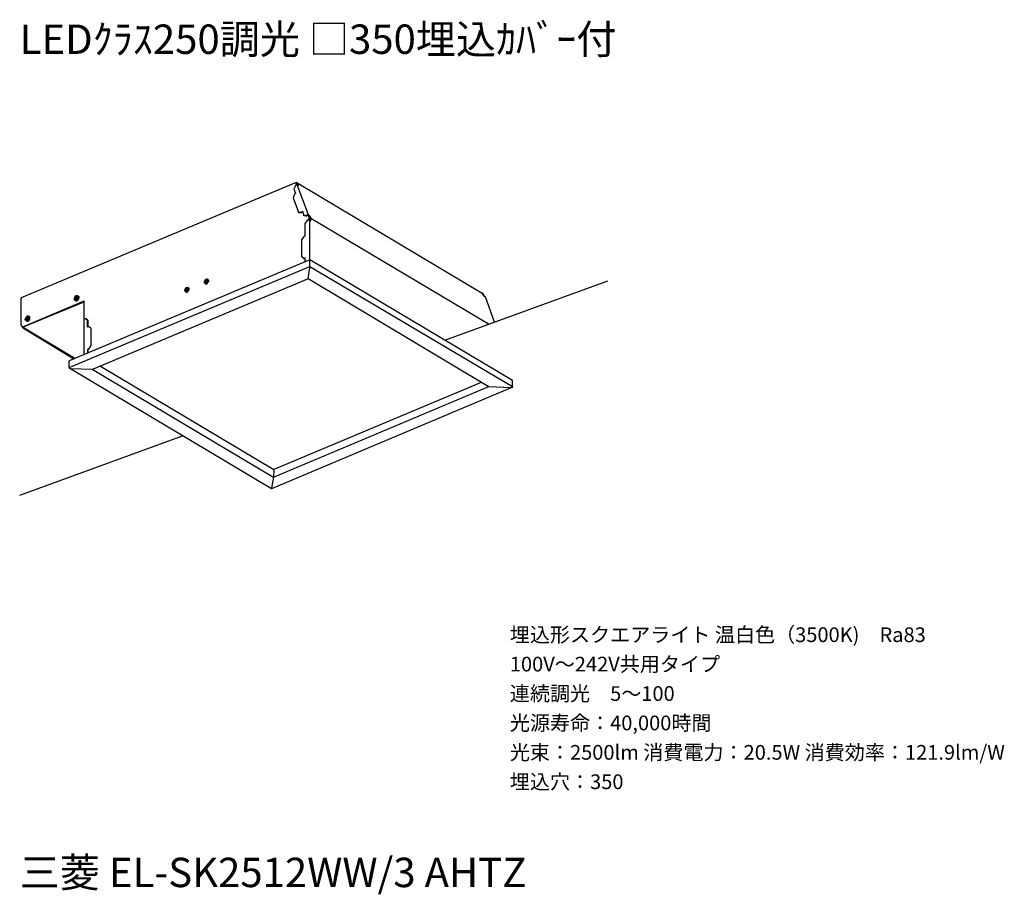
# Model space of a CAD drawing. Extents: x 0 to 100, y 9 to 98.
import ezdxf

# ---------------------------------------------------------------- set-up
doc = ezdxf.new("R2010")
doc.units = 0
doc.header["$MEASUREMENT"] = 0
doc.layers.get('0').update_dxf_attribs({"linetype": 'CONTINUOUS'})
doc.styles.get("Standard").update_dxf_attribs({"font": 'txt', "bigfont": 'BIGFONT.SHX'})

msp = doc.modelspace()

# ---------------------------------------------------------------- linework, layer by layer
for p, q in [((28.218, 81.879), (0.134, 70.129)), ((28.122, 81.545), (27.979, 81.21)), ((28.122, 81.545), (28.218, 81.64)), ((28.17, 81.879), (28.218, 81.879)), ((28.17, 81.831), (28.17, 81.879)), ((28.218, 81.831), (28.17, 81.831)), ((28.218, 81.879), (28.266, 81.879)), ((28.266, 81.64), (28.218, 81.831)), ((28.266, 81.64), (28.218, 81.64)), ((28.313, 81.831), (28.266, 81.831)), ((28.266, 81.831), (28.313, 81.783)), ((28.266, 81.831), (28.313, 81.64)), ((28.313, 81.64), (28.266, 81.64)), ((28.313, 81.879), (28.313, 81.831)), ((28.361, 81.831), (28.313, 81.879)), ((29.459, 78.583), (28.313, 81.64)), ((28.456, 81.545), (28.313, 81.64)), ((28.456, 81.545), (28.361, 81.831)), ((28.361, 81.831), (47.179, 70.608)), ((28.027, 80.685), (27.884, 80.303)), ((27.979, 81.21), (28.122, 80.78)), ((28.027, 80.685), (28.122, 80.78)), ((27.884, 80.303), (28.456, 78.87)), ((28.695, 78.822), (28.456, 78.87)), ((28.456, 78.822), (28.456, 78.87)), ((28.456, 78.822), (28.744, 78.822)), ((28.695, 78.822), (28.838, 78.966)), ((28.695, 78.822), (28.744, 78.822)), ((28.838, 78.87), (28.744, 78.822)), ((28.838, 78.966), (28.981, 78.536)), ((28.981, 78.488), (28.981, 78.536)), ((28.981, 78.536), (29.221, 78.488)), ((29.269, 78.488), (28.981, 78.488)), ((29.364, 78.583), (29.221, 78.488)), ((29.221, 78.488), (29.269, 78.488)), ((29.269, 78.488), (29.364, 78.536)), ((29.412, 78.583), (29.364, 78.583)), ((29.364, 78.536), (29.412, 78.536)), ((29.459, 78.583), (29.412, 78.583)), ((29.459, 78.536), (29.412, 78.536)), ((29.507, 78.345), (29.412, 78.536)), ((29.459, 78.583), (29.603, 78.488)), ((29.459, 78.536), (29.555, 78.488)), ((29.459, 78.536), (29.555, 78.345)), ((29.555, 78.488), (29.603, 78.488)), ((29.65, 78.249), (29.555, 78.488)), ((29.603, 78.488), (29.698, 78.249)), ((29.316, 78.011), (29.124, 77.725)), ((29.124, 76.434), (29.124, 77.725)), ((29.412, 78.059), (29.316, 78.011)), ((29.412, 78.059), (29.507, 78.059)), ((29.507, 78.345), (29.603, 78.249)), ((29.507, 78.345), (29.507, 78.059)), ((29.555, 78.345), (29.507, 78.345)), ((29.507, 78.059), (29.555, 78.059)), ((29.555, 78.345), (29.555, 78.059)), ((29.603, 78.202), (29.555, 78.202)), ((29.555, 78.059), (29.603, 78.059)), ((29.555, 78.059), (29.555, 73.951)), ((29.555, 78.059), (29.698, 77.963)), ((29.603, 78.059), (29.603, 78.202)), ((29.603, 78.202), (29.603, 78.154)), ((29.603, 78.154), (29.65, 78.154)), ((29.65, 77.963), (29.65, 78.249)), ((29.698, 77.963), (29.698, 78.249)), ((29.698, 78.249), (47.886, 67.429)), ((28.981, 76.386), (28.79, 76.051)), ((28.981, 76.386), (29.124, 76.434)), ((28.79, 74.285), (28.79, 76.051)), ((29.603, 73.999), (5.054, 63.683)), ((5.054, 63.014), (29.603, 73.329)), ((28.981, 74.142), (28.79, 74.285)), ((29.124, 74.189), (28.981, 74.142)), ((28.981, 74.142), (28.981, 74.094)), ((28.981, 74.094), (29.124, 74.142)), ((29.124, 73.76), (29.124, 74.189)), ((29.603, 73.329), (29.603, 73.999)), ((50.283, 61.675), (29.603, 73.999)), ((29.603, 73.329), (29.603, 73.186)), ((29.603, 73.329), (50.283, 61.055)), ((29.412, 72.04), (29.603, 73.186)), ((29.412, 72.04), (7.489, 62.823)), ((18.856, 71.849), (18.904, 71.849)), ((18.856, 71.611), (18.856, 71.849)), ((18.904, 71.802), (18.856, 71.706)), ((18.856, 71.706), (18.904, 71.706)), ((18.904, 71.611), (18.856, 71.611)), ((18.953, 71.945), (18.904, 71.849)), ((18.904, 71.945), (18.953, 71.945)), ((18.904, 71.849), (18.904, 71.945)), ((18.904, 71.849), (18.904, 71.802)), ((18.904, 71.706), (18.904, 71.657)), ((18.904, 71.657), (18.999, 71.657)), ((18.904, 71.563), (18.904, 71.611)), ((18.904, 71.563), (18.953, 71.563)), ((18.904, 71.563), (19.096, 71.563)), ((18.999, 71.992), (18.953, 71.945)), ((18.953, 71.992), (18.999, 71.992)), ((18.953, 71.945), (18.953, 71.992)), ((18.953, 71.849), (18.999, 71.897)), ((18.953, 71.849), (18.999, 71.849)), ((18.953, 71.706), (18.953, 71.849)), ((18.953, 71.706), (18.999, 71.706)), ((18.953, 71.563), (18.953, 71.515)), ((18.953, 71.515), (18.999, 71.515)), ((19.096, 71.992), (18.999, 71.992)), ((18.999, 71.992), (19.047, 71.992)), ((18.999, 71.897), (19.047, 71.897)), ((18.999, 71.849), (18.999, 71.897)), ((18.999, 71.897), (19.096, 71.897)), ((18.999, 71.754), (19.047, 71.754)), ((18.999, 71.706), (18.999, 71.754)), ((19.047, 71.706), (18.999, 71.706)), ((18.999, 71.657), (19.047, 71.657)), ((18.999, 71.515), (19.096, 71.563)), ((19.047, 71.992), (19.096, 72.04)), ((19.047, 71.897), (19.096, 71.849)), ((19.047, 71.754), (19.096, 71.802)), ((19.047, 71.754), (19.047, 71.706)), ((19.047, 71.657), (19.096, 71.706)), ((19.096, 72.04), (19.144, 72.04)), ((19.144, 71.945), (19.096, 71.992)), ((19.096, 71.897), (19.096, 71.802)), ((19.096, 71.802), (19.096, 71.849)), ((19.096, 71.706), (19.144, 71.754)), ((19.096, 71.563), (19.144, 71.657)), ((19.096, 71.563), (19.144, 71.563)), ((19.144, 72.04), (19.144, 71.992)), ((19.144, 71.992), (19.191, 71.992)), ((19.144, 71.754), (19.144, 71.945)), ((19.144, 71.657), (19.191, 71.706)), ((19.144, 71.657), (19.239, 71.706)), ((19.144, 71.563), (19.144, 71.657)), ((19.239, 71.992), (19.191, 71.992)), ((19.191, 71.706), (19.239, 71.754)), ((19.239, 71.754), (19.239, 71.992)), ((19.239, 71.945), (19.239, 71.992)), ((19.287, 71.849), (19.239, 71.945)), ((19.239, 71.754), (19.287, 71.802)), ((19.239, 71.706), (19.239, 71.754)), ((19.287, 71.802), (19.287, 71.849)), ((47.8, 61.055), (29.412, 72.04)), ((43.38, 65.789), (60, 71.838)), ((5.722, 70.32), (5.674, 70.274)), ((5.771, 70.32), (5.722, 70.32)), ((5.722, 70.32), (5.817, 70.32)), ((5.722, 70.274), (5.722, 70.32)), ((5.914, 70.32), (5.771, 70.32)), ((5.817, 70.32), (5.865, 70.32)), ((5.865, 70.32), (5.914, 70.32)), ((5.914, 70.32), (6.009, 70.274)), ((5.962, 70.274), (5.914, 70.32)), ((16.85, 70.942), (16.899, 70.989)), ((16.85, 70.798), (16.85, 70.942)), ((16.899, 70.798), (16.85, 70.798)), ((16.947, 71.085), (16.899, 71.037)), ((16.899, 71.085), (16.947, 71.085)), ((16.899, 70.989), (16.899, 71.085)), ((16.899, 71.037), (16.899, 70.798)), ((16.899, 70.798), (16.947, 70.798)), ((16.899, 70.751), (16.899, 70.798)), ((16.947, 70.703), (16.899, 70.751)), ((16.947, 71.132), (16.994, 71.18)), ((16.994, 71.132), (16.947, 71.085)), ((16.947, 71.085), (16.947, 71.132)), ((16.947, 71.037), (16.994, 71.037)), ((16.947, 70.894), (16.947, 71.037)), ((16.947, 70.942), (16.994, 70.989)), ((16.947, 70.894), (16.947, 70.942)), ((16.994, 70.894), (16.947, 70.894)), ((16.947, 70.798), (17.042, 70.798)), ((16.947, 70.703), (17.042, 70.703)), ((16.947, 70.703), (17.09, 70.703)), ((16.994, 71.18), (17.042, 71.18)), ((17.042, 71.132), (16.994, 71.132)), ((16.994, 71.037), (17.042, 71.037)), ((16.994, 70.989), (16.994, 71.037)), ((16.994, 70.894), (17.042, 70.894)), ((17.09, 71.18), (17.042, 71.132)), ((17.042, 71.18), (17.09, 71.18)), ((17.042, 71.085), (17.09, 71.037)), ((17.042, 71.037), (17.042, 71.085)), ((17.042, 71.037), (17.09, 71.037)), ((17.042, 70.942), (17.09, 70.942)), ((17.042, 70.894), (17.042, 70.942)), ((17.09, 70.894), (17.042, 70.894)), ((17.042, 70.798), (17.09, 70.846)), ((17.042, 70.703), (17.09, 70.751)), ((17.09, 71.132), (17.09, 71.18)), ((17.09, 71.18), (17.137, 71.18)), ((17.137, 71.085), (17.09, 71.132)), ((17.09, 70.942), (17.09, 71.037)), ((17.09, 71.037), (17.09, 70.894)), ((17.09, 70.894), (17.137, 70.894)), ((17.09, 70.846), (17.09, 70.894)), ((17.09, 70.751), (17.137, 70.751)), ((17.09, 70.703), (17.137, 70.751)), ((17.137, 71.18), (17.185, 71.18)), ((17.185, 71.085), (17.137, 71.085)), ((17.137, 70.894), (17.185, 70.942)), ((17.137, 70.751), (17.185, 70.798)), ((17.233, 71.18), (17.185, 71.18)), ((17.233, 71.132), (17.185, 71.18)), ((17.185, 70.942), (17.185, 71.085)), ((17.185, 70.798), (17.233, 70.846)), ((17.233, 71.132), (17.233, 71.18)), ((17.233, 71.085), (17.233, 71.132)), ((17.281, 71.085), (17.233, 71.132)), ((17.281, 71.037), (17.233, 71.085)), ((17.233, 70.989), (17.281, 71.037)), ((17.233, 70.846), (17.233, 70.989)), ((17.233, 70.894), (17.281, 70.942)), ((17.233, 70.846), (17.233, 70.894)), ((17.281, 70.942), (17.281, 71.085)), ((47.226, 70.608), (47.179, 70.608)), ((47.322, 70.32), (47.226, 70.608)), ((47.226, 70.56), (47.274, 70.56)), ((47.226, 70.511), (47.274, 70.463)), ((47.274, 70.56), (47.274, 70.511)), ((47.274, 70.511), (47.322, 70.463)), ((47.274, 70.417), (47.322, 70.463)), ((47.274, 70.463), (47.322, 70.463)), ((47.322, 70.463), (47.371, 70.274)), ((47.322, 70.463), (47.322, 70.417)), ((47.371, 70.274), (47.322, 70.417)), ((47.466, 70.226), (47.322, 70.32)), ((0.134, 70.129), (0.134, 70.082)), ((0.134, 67.312), (0.134, 70.082)), ((0.277, 67.121), (6.582, 69.7)), ((0.326, 67.169), (6.582, 69.795)), ((6.582, 69.748), (0.374, 67.169)), ((5.626, 70.226), (5.579, 70.129)), ((5.674, 70.082), (5.579, 70.129)), ((5.579, 70.129), (5.674, 70.129)), ((5.579, 70.034), (5.579, 70.129)), ((5.579, 70.129), (5.579, 69.94)), ((5.579, 69.891), (5.579, 70.129)), ((5.626, 70.082), (5.579, 70.034)), ((5.579, 69.94), (5.626, 69.891)), ((5.626, 69.891), (5.579, 69.891)), ((5.674, 70.274), (5.626, 70.226)), ((5.674, 70.082), (5.626, 70.082)), ((5.626, 69.891), (5.674, 69.843)), ((5.674, 70.226), (5.722, 70.274)), ((5.674, 70.274), (5.722, 70.274)), ((5.771, 70.129), (5.674, 70.226)), ((5.674, 70.226), (5.674, 70.129)), ((5.674, 70.129), (5.722, 70.082)), ((5.771, 69.986), (5.674, 70.082)), ((5.674, 70.082), (5.722, 70.082)), ((5.674, 69.986), (5.674, 70.082)), ((5.722, 69.94), (5.674, 69.986)), ((5.722, 69.843), (5.674, 69.843)), ((5.674, 69.843), (5.817, 69.843)), ((5.722, 70.226), (5.722, 70.274)), ((5.771, 70.274), (5.722, 70.226)), ((5.722, 70.274), (5.771, 70.274)), ((5.771, 70.226), (5.722, 70.226)), ((5.722, 70.082), (5.771, 70.034)), ((5.722, 70.082), (5.771, 70.082)), ((5.722, 69.986), (5.722, 69.94)), ((5.771, 69.986), (5.722, 69.986)), ((5.722, 69.843), (5.771, 69.891)), ((5.722, 69.843), (5.722, 69.795)), ((5.722, 69.795), (5.817, 69.795)), ((5.865, 70.129), (5.771, 70.226)), ((5.771, 70.226), (5.771, 70.129)), ((5.817, 70.226), (5.771, 70.226)), ((5.771, 70.129), (5.817, 70.129)), ((5.771, 70.082), (5.771, 70.129)), ((5.771, 70.034), (5.771, 69.986)), ((5.771, 69.891), (5.817, 69.94)), ((5.817, 70.226), (5.865, 70.129)), ((5.817, 70.226), (5.865, 70.226)), ((5.865, 70.129), (5.817, 70.129)), ((5.817, 69.843), (5.865, 69.94)), ((5.817, 69.94), (5.865, 69.94)), ((5.817, 69.795), (5.865, 69.843)), ((5.865, 70.226), (5.865, 70.129)), ((5.865, 69.94), (5.962, 69.986)), ((5.865, 69.94), (5.914, 69.986)), ((5.865, 69.843), (5.914, 69.843)), ((5.914, 69.986), (5.962, 70.082)), ((5.914, 69.843), (5.962, 69.94)), ((6.009, 70.226), (5.962, 70.274)), ((5.962, 70.082), (5.962, 70.274)), ((5.962, 70.082), (6.009, 70.129)), ((5.962, 69.986), (5.962, 70.082)), ((5.962, 69.94), (6.009, 69.986)), ((6.057, 70.226), (6.009, 70.274)), ((6.009, 70.129), (6.009, 70.226)), ((6.009, 70.034), (6.057, 70.082)), ((6.009, 69.986), (6.009, 70.034)), ((6.057, 70.082), (6.057, 70.226)), ((6.582, 67.932), (6.582, 69.795)), ((47.514, 70.226), (47.466, 70.226)), ((48.445, 67.633), (47.514, 70.226)), ((0.326, 67.169), (0.134, 67.312)), ((0.612, 68.077), (0.563, 67.98)), ((0.563, 67.98), (0.612, 67.98)), ((0.563, 67.838), (0.563, 67.98)), ((0.563, 67.98), (0.563, 67.886)), ((0.563, 67.886), (0.612, 67.838)), ((0.612, 67.838), (0.563, 67.838)), ((0.66, 68.123), (0.612, 68.077)), ((0.612, 68.077), (0.66, 68.077)), ((0.612, 67.98), (0.612, 68.077)), ((0.612, 67.98), (0.66, 68.029)), ((0.66, 67.98), (0.612, 67.98)), ((0.66, 67.98), (0.612, 67.932)), ((0.612, 67.932), (0.612, 67.98)), ((0.612, 67.789), (0.612, 67.838)), ((0.612, 67.838), (0.66, 67.789)), ((0.66, 67.789), (0.612, 67.789)), ((0.66, 68.123), (0.708, 68.172)), ((0.66, 68.077), (0.66, 68.123)), ((0.66, 68.077), (0.755, 67.98)), ((0.708, 68.077), (0.66, 68.077)), ((0.66, 68.029), (0.66, 68.077)), ((0.66, 67.98), (0.708, 67.98)), ((0.708, 67.742), (0.66, 67.789)), ((0.66, 67.789), (0.708, 67.789)), ((0.708, 68.22), (0.755, 68.22)), ((0.708, 68.172), (0.708, 68.22)), ((0.708, 68.172), (0.755, 68.123)), ((0.708, 68.123), (0.708, 68.172)), ((0.708, 68.172), (0.755, 68.172)), ((0.803, 68.077), (0.708, 68.123)), ((0.708, 68.123), (0.708, 68.077)), ((0.755, 67.932), (0.708, 67.98)), ((0.755, 67.98), (0.708, 67.98)), ((0.708, 67.98), (0.708, 67.932)), ((0.708, 67.932), (0.755, 67.932)), ((0.708, 67.838), (0.708, 67.932)), ((0.755, 67.886), (0.708, 67.838)), ((0.708, 67.742), (0.755, 67.789)), ((0.708, 67.789), (0.755, 67.789)), ((0.708, 67.742), (0.851, 67.742)), ((0.755, 68.266), (0.851, 68.266)), ((0.755, 68.22), (0.755, 68.266)), ((0.851, 68.266), (0.755, 68.22)), ((0.755, 68.172), (0.755, 68.22)), ((0.755, 68.22), (0.755, 68.123)), ((0.851, 68.077), (0.755, 68.123)), ((0.803, 68.123), (0.755, 68.123)), ((0.755, 68.029), (0.803, 68.029)), ((0.755, 67.98), (0.755, 68.029)), ((0.755, 67.98), (0.755, 67.886)), ((0.755, 67.789), (0.851, 67.838)), ((0.755, 67.789), (0.851, 67.789)), ((0.803, 68.123), (0.898, 68.077)), ((0.803, 68.123), (0.898, 68.123)), ((0.851, 68.077), (0.803, 68.029)), ((0.803, 68.029), (0.803, 68.077)), ((0.851, 68.266), (0.898, 68.266)), ((0.898, 68.077), (0.851, 68.077)), ((0.851, 67.789), (0.898, 67.838)), ((0.851, 67.838), (0.898, 67.838)), ((0.851, 67.742), (0.898, 67.789)), ((0.898, 68.266), (0.946, 68.22)), ((0.898, 68.22), (0.898, 68.266)), ((0.946, 68.22), (0.898, 68.22)), ((0.898, 68.123), (0.898, 68.077)), ((0.898, 67.932), (0.946, 67.98)), ((0.898, 67.838), (0.946, 67.932)), ((0.898, 67.838), (0.898, 67.932)), ((0.898, 67.789), (0.994, 67.838)), ((0.946, 68.22), (0.994, 68.22)), ((0.994, 68.123), (0.946, 68.22)), ((0.946, 67.98), (0.994, 68.029)), ((0.946, 67.932), (0.994, 67.98)), ((0.994, 67.98), (0.994, 68.22)), ((1.042, 68.172), (0.994, 68.22)), ((0.994, 68.029), (0.994, 68.123)), ((0.994, 67.886), (1.042, 67.932)), ((0.994, 67.838), (0.994, 67.886)), ((1.042, 67.932), (1.042, 68.172)), ((6.677, 67.98), (6.582, 67.932)), ((6.582, 64.303), (6.582, 67.932)), ((6.582, 64.351), (6.582, 67.932)), ((6.773, 67.98), (6.677, 67.98)), ((6.917, 67.838), (6.677, 67.98)), ((6.965, 67.838), (6.773, 67.98)), ((6.917, 67.838), (6.965, 67.838)), ((6.917, 67.121), (6.917, 67.838)), ((6.965, 67.838), (6.965, 67.121)), ((0.229, 67.264), (0.229, 67.169)), ((0.229, 67.169), (0.277, 67.217)), ((0.229, 67.217), (0.229, 67.169)), ((0.277, 67.121), (0.229, 67.169)), ((5.626, 63.921), (0.277, 67.121)), ((0.277, 67.121), (0.374, 66.978)), ((0.374, 67.169), (0.326, 67.169)), ((0.42, 66.978), (0.374, 67.074)), ((5.531, 63.873), (0.374, 66.978)), ((0.374, 66.978), (0.42, 66.978)), ((5.579, 63.873), (0.42, 66.978)), ((7.06, 67.169), (6.917, 67.121)), ((7.251, 67.026), (7.06, 67.169)), ((7.251, 67.026), (7.251, 65.211)), ((6.917, 64.829), (7.06, 64.877)), ((6.965, 64.829), (6.917, 64.829)), ((6.917, 64.829), (6.917, 64.446)), ((7.06, 64.877), (6.965, 64.829)), ((6.965, 64.829), (6.965, 64.494)), ((7.06, 64.877), (7.251, 65.211)), ((5.054, 63.014), (5.054, 63.683)), ((5.054, 63.014), (5.054, 62.966)), ((5.054, 62.966), (5.102, 62.918)), ((5.102, 62.918), (5.197, 62.918)), ((25.687, 50.644), (5.102, 62.918)), ((5.197, 62.918), (7.394, 62.823)), ((7.394, 62.823), (7.442, 62.823)), ((7.394, 62.823), (25.878, 51.838)), ((7.442, 62.823), (7.489, 62.823)), ((8.254, 63.157), (25.925, 52.601)), ((47.083, 61.486), (25.925, 52.601)), ((50.283, 61.055), (50.283, 61.675)), ((50.188, 60.96), (25.687, 50.644)), ((25.878, 51.838), (47.848, 61.055)), ((47.848, 61.055), (47.8, 61.055)), ((47.848, 61.055), (50.14, 60.96)), ((50.188, 60.96), (50.14, 60.96)), ((50.236, 60.96), (50.188, 60.96)), ((50.283, 61.007), (50.236, 60.96)), ((50.283, 61.055), (50.283, 61.007)), ((0, 50), (16.621, 56.049)), ((25.925, 52.507), (25.878, 51.885)), ((25.925, 52.507), (25.925, 52.601)), ((25.878, 51.838), (25.687, 50.691)), ((25.878, 51.838), (25.878, 51.885)), ((25.687, 50.644), (25.687, 50.691))]:
    msp.add_line(p, q)

# ---------------------------------------------------------------- texts
for s, height, p in [('LEDｸﾗｽ250調光 □350埋込ｶﾊﾞｰ付', 3, (0, 95)), ('埋込形スクエアライト 温白色（3500K)\u3000Ra83', 1.5, (50, 35)), ('100V～242V共用タイプ', 1.5, (50, 32)), ('連続調光\u30005～100', 1.5, (50, 29)), ('光源寿命：40,000時間', 1.5, (50, 26)), ('光束：2500lm 消費電力：20.5W 消費効率：121.9lm/W', 1.5, (50, 23)), ('埋込穴：350', 1.5, (50, 20)), ('三菱 EL-SK2512WW/3 AHTZ', 3, (0, 10))]:
    msp.add_text(s, height=height).set_placement(p)

doc.saveas('drawing.dxf')
